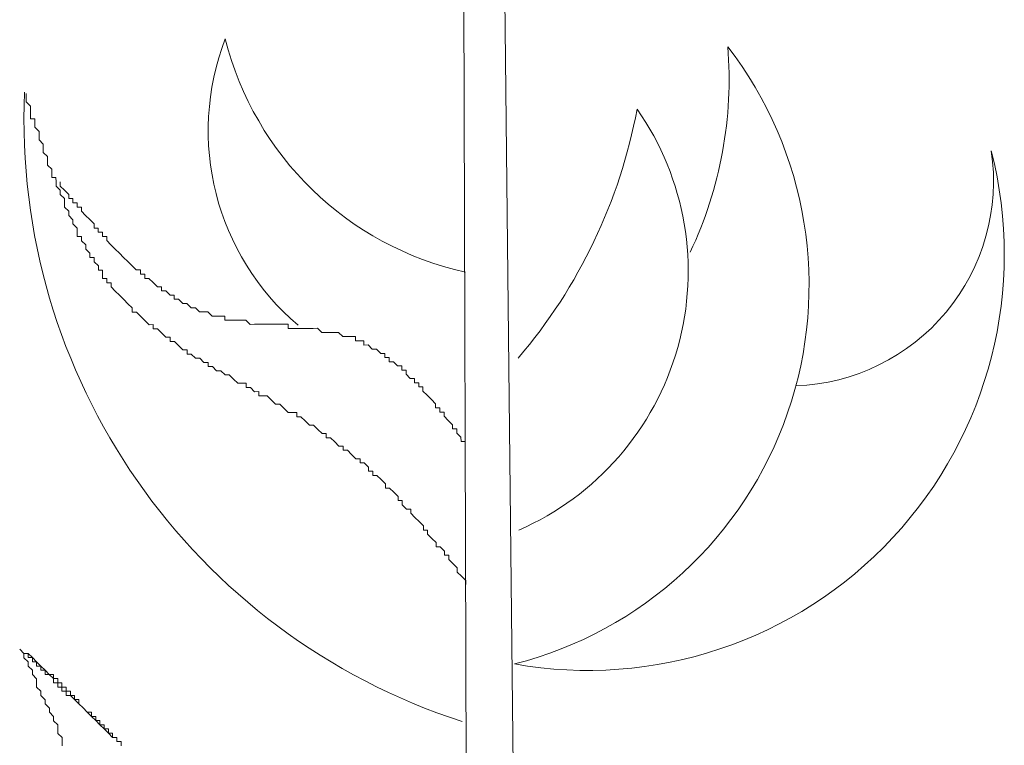
# Model space of a CAD drawing. Units: metres. Extents: x 3817 to 4117, y -4644 to -4402.
# Drawn here: x 4098 to 4098, y -4569 to -4569 of the extents above; entities that cross this region are included whole.
import ezdxf

# ---------------------------------------------------------------- set-up
doc = ezdxf.new("R2010")
doc.units = ezdxf.units.M
doc.layers.get('0').update_dxf_attribs({"color": 253, "lineweight": 15})
doc.layers.add('1', color=1, linetype='Continuous')

# ---------------------------------------------------------------- blocks, each defined once
blk = doc.blocks.new('escudo_hamea')
at = {"layer": '1', "color": 2, "lineweight": 0}
for p, q in [((0.606700736257153, -0.2907038170242231), (0.6102317941263209, -0.616120068049895)), ((0.6029612519455441, -0.3395061800747499), (0.6038646403726489, -0.6088229529759701))]:
    blk.add_line(p, q, dxfattribs=at)
for points in [[(0.6034129461572775, -0.474164566518084), (0.6034113095861358, -0.4736766738060396), (0.6029217803065876, -0.4731904176805983), (0.6029217803065876, -0.4731904176805983), (0.6024322510324964, -0.4727041615433336), (0.6024306144595357, -0.4722162688494791), (0.6019410851777138, -0.4717300127122144), (0.6019410851777138, -0.4717300127122144), (0.6014515559036226, -0.4712437565949585), (0.6014499193302072, -0.4707558638810951), (0.600962026624984, -0.4707575004576938), (0.6009603900515685, -0.4702696077438304), (0.6004708607774774, -0.4697833516256651), (0.5999829680690709, -0.4697849881968068), (0.5999813314961102, -0.4692970954829434), (0.5994918022206548, -0.4688108393647781), (0.5994918022206548, -0.4688108393647781), (0.5990022729424709, -0.4683245832220564), (0.5990006363690554, -0.4678366905145595), (0.5985127436647417, -0.4678383270847917), (0.598511107091781, -0.4673504343718378), (0.5980215778135971, -0.4668641782536724), (0.5980215778135971, -0.4668641782536724), (0.5975320485358679, -0.4663779221364166), (0.5975320485358679, -0.4663779221364166), (0.5970425192604125, -0.4658916659982424), (0.5970408826874518, -0.4654037733043879), (0.5965529899799549, -0.4654054098791676), (0.59606346070359, -0.464919153718256), (0.596061824131084, -0.464431261023492), (0.5955739314267703, -0.4644328976010001), (0.5955722948538096, -0.4639450048862273), (0.5950827655751709, -0.4634587487680619), (0.5950827655751709, -0.4634587487680619), (0.5945932362974418, -0.4629724926253402), (0.594105343594947, -0.4629741292028484), (0.5941037070219863, -0.4624862365080844), (0.5936141777438024, -0.4619999803717292), (0.5936141777438024, -0.4619999803717292), (0.593124648466528, -0.4615137242271885), (0.5926367557613048, -0.4615153608037872), (0.5926351191883441, -0.4610274681099327), (0.5921472264849399, -0.4610291046865314), (0.5921455899119792, -0.4605412119717585), (0.5916560606347048, -0.4600549558535931), (0.5911681679272078, -0.4600565924247348), (0.5911665313547019, -0.4595686997126904), (0.5906786386517524, -0.4595703362883796), (0.5901891093740232, -0.4590840801647573), (0.5901891093740232, -0.4590840801647573), (0.5896995800958393, -0.4585978240083932), (0.5892116873919804, -0.4585994605786254), (0.5892100508172007, -0.4581115678893184), (0.5887221581156155, -0.4581132044604601), (0.5882326288369768, -0.4576269483422948), (0.5882326288369768, -0.4576269483422948), (0.5877430995601571, -0.4571406922059396), (0.5872552068553887, -0.4571423287770813), (0.5872535702819732, -0.4566544360877742), (0.5867656775799333, -0.4566560726589159), (0.5862761482999304, -0.4561698165216512), (0.5862761482999304, -0.4561698165216512), (0.5857866190240202, -0.45568356037802), (0.5852987263192517, -0.4556851969482523), (0.5848091970406131, -0.455198940811897), (0.5848091970406131, -0.455198940811897), (0.5843196677637934, -0.4547126846937317), (0.5838317750585702, -0.4547143212639639), (0.5838301384851547, -0.4542264285519195), (0.583342245784479, -0.4542280651285182), (0.5828543530756178, -0.4542297016978409), (0.5823648238001624, -0.4537434455805851), (0.5823648238001624, -0.4537434455805851), (0.581875294522888, -0.4532571894624198), (0.5813874018203933, -0.4532588260390185), (0.5808978725403904, -0.4527725698762879), (0.5808978725403904, -0.4527725698762879), (0.5804083432644802, -0.4522863137590321), (0.5799204505597118, -0.4522879503301738), (0.5794325578585813, -0.4522895869067725), (0.5794309212856206, -0.4518016941919996), (0.5789430285776689, -0.4518033307631413), (0.578453499301304, -0.4513170746440665), (0.577965606597445, -0.4513187112152082), (0.5779639700244843, -0.4508308185086207), (0.5774760773174421, -0.4508324550797624), (0.5769881846154021, -0.4508340916490852), (0.5764986553363087, -0.4503478355381958), (0.5764986553363087, -0.4503478355381958), (0.5760091260603986, -0.4498615793945646), (0.5755212333542659, -0.4498632159711633), (0.5750317040788104, -0.4493769598275321), (0.5750317040788104, -0.4493769598275321), (0.574543811374042, -0.4493785963986738), (0.5740542820967676, -0.448892340281418), (0.5735663893906349, -0.4488939768580167), (0.5735647528181289, -0.4484060841441533), (0.5730768601165437, -0.448407720715295), (0.5725873308383598, -0.4479214645962202), (0.5725873308383598, -0.4479214645962202), (0.5720994381335913, -0.4479231011746378), (0.5716099088554074, -0.4474368450300972), (0.5711220161497295, -0.4474384816066959), (0.571120379578133, -0.4469505889119318), (0.5706324868720003, -0.44695222548944), (0.5701429575942711, -0.4464659693267095), (0.5701429575942711, -0.4464659693267095), (0.5696534283197252, -0.4459797132030872), (0.5691655356149568, -0.4459813497796858), (0.569163899041996, -0.4454934570903788), (0.5686760063358633, -0.4454950936615205), (0.5681864770590437, -0.4450088375187988), (0.5681864770590437, -0.4450088375187988), (0.5676969477835883, -0.444522581407), (0.5672090550792745, -0.4445242179763227), (0.5672074185035854, -0.4440363252633688), (0.5667195257997264, -0.4440379618399675), (0.5662299965215425, -0.4435517056972458), (0.5662299965215425, -0.4435517056972458), (0.5657404672469966, -0.4430654495536146), (0.5657404672469966, -0.4430654495536146), (0.5652509379660842, -0.4425791934427252), (0.5647630452649537, -0.4425808300129574), (0.564761408691993, -0.442092937299094), (0.5642718794133543, -0.4416066811809287), (0.5642718794133543, -0.4416066811809287), (0.5637823501356252, -0.4411204250636729), (0.5637823501356252, -0.4411204250636729), (0.5632928208569865, -0.4406341689000328), (0.5628032915792573, -0.440147912782777), (0.5628032915792573, -0.440147912782777), (0.5623137623028924, -0.4396616566400553), (0.5623121257317507, -0.4391737639516577), (0.5618242330233443, -0.43917540052189), (0.5618225964494741, -0.4386875078153025), (0.5613347037478889, -0.4386891443846253), (0.5613330671753829, -0.4382012516898612), (0.5613314306019674, -0.4377133589568984), (0.560843537897199, -0.4377149955344066), (0.5608419013237835, -0.4372271028387331), (0.5603523720478734, -0.4367408467214773), (0.5603507354749127, -0.4362529540076139), (0.5598628427674157, -0.4362545905851221), (0.5598612061949098, -0.435766697890358), (0.5593716769194543, -0.4352804417530933), (0.5593716769194543, -0.4352804417530933), (0.5593700403451294, -0.4347925490574198), (0.558880511067855, -0.4343062928955987), (0.5588788744948943, -0.4338184002072012), (0.5583909817901258, -0.4338200367774334), (0.5583893452167104, -0.4333321440644795), (0.5583877086446591, -0.432844251376082), (0.5578981793642015, -0.4323579952579166), (0.5578981793642015, -0.4323579952579166), (0.557896542792605, -0.4318701025440532), (0.5574070135139664, -0.431383846402241), (0.5574053769410057, -0.4308959536929251), (0.5574053769410057, -0.4308959536929251), (0.556915847666005, -0.4304096975702123), (0.5569142110930443, -0.4299218048554394), (0.5569125745191741, -0.4294339121670419), (0.5564230452396259, -0.4289476560306866), (0.5564230452396259, -0.4289476560306866), (0.556421408665301, -0.4284597633168232), (0.5559318793903003, -0.4279735071995674), (0.5559302428168849, -0.4274856144847945), (0.5559286062434694, -0.42699772179094), (0.5554407135396104, -0.4269993583666292), (0.5554390769657402, -0.4265114656536753), (0.5554374403923248, -0.4260235729598207), (0.5549479111182336, -0.4255373167961807), (0.5549462745429992, -0.4250494241077831), (0.5549462745429992, -0.4250494241077831), (0.5549446379704932, -0.4245615314139286), (0.5544551086900356, -0.4240752752775734), (0.5544534721166201, -0.4235873825891758), (0.5544518355441141, -0.4230994898744029), (0.5539623062691135, -0.4226132337571471), (0.5539623062691135, -0.4226132337571471), (0.5539606696943338, -0.4221253410178178), (0.5539590331222826, -0.4216374483294203), (0.5534695038431892, -0.4211511921921556), (0.5534678672697737, -0.4206632994973916), (0.5534662306972677, -0.4201754068026275), (0.5529783379934088, -0.4201770433801357), (0.5529767014186291, -0.4196891506653628), (0.5529750648461231, -0.4192012579524089), (0.5529734282731624, -0.418713365237636), (0.5524838989954333, -0.4182271091194707), (0.5524822624220178, -0.4177392164065168), (0.5524806258490571, -0.4172513237190287)], [(0.6033589392422982, -0.4580641072634535), (0.603357302668428, -0.4575762145750559), (0.6028694099654786, -0.4575778511461976), (0.6028677733902441, -0.4570899584323342), (0.6028677733902441, -0.4570899584323342), (0.6023782441156982, -0.4566037023141689), (0.6023766075427375, -0.4561158096003055), (0.6018887148347858, -0.4561174461769042), (0.6018870782609156, -0.4556295534639503), (0.6018870782609156, -0.4556295534639503), (0.6013975489850054, -0.4551432973203191), (0.6013975489850054, -0.4551432973203191), (0.60090801970955, -0.4546570412030633), (0.60090801970955, -0.4546570412030633), (0.600906383135225, -0.4541691484946568), (0.6004184904336398, -0.4541707850657986), (0.6004168538597696, -0.453682892371944), (0.5999289611513632, -0.4536845289476332), (0.5999273245784025, -0.4531966362537787), (0.5999273245784025, -0.4531966362537787), (0.5994377953034018, -0.4527103800910481), (0.5994377953034018, -0.4527103800910481), (0.5989482660256726, -0.4522241239728828), (0.5989482660256726, -0.4522241239728828), (0.5984587367483982, -0.4517378678356181), (0.5984587367483982, -0.4517378678356181), (0.598457100174528, -0.4512499751408541), (0.5979692074697596, -0.4512516117174528), (0.5979675708972536, -0.4507637190044989), (0.5974796781924852, -0.4507653555747311), (0.5974780416190697, -0.450277462887243), (0.596990148916575, -0.4502790994565657), (0.596990148916575, -0.4502790994565657), (0.5965006196356626, -0.44979284332112), (0.5965006196356626, -0.44979284332112), (0.5964989830627019, -0.4493049506063471), (0.5960110903606619, -0.4493065871765793), (0.5960094537877012, -0.4488186944872723), (0.595521561082478, -0.448820331058414), (0.595521561082478, -0.448820331058414), (0.5950320318052036, -0.4483340749220588), (0.5950320318052036, -0.4483340749220588), (0.5945441390995256, -0.448335711492291), (0.5945425025270197, -0.447847818802984), (0.594054609824525, -0.4478494553741257), (0.5940529732515643, -0.4473615626602623), (0.5935650805467958, -0.4473631992377705), (0.5935650805467958, -0.4473631992377705), (0.5930755512690666, -0.4468769431196051), (0.5930755512690666, -0.4468769431196051), (0.5925876585633887, -0.4468785796907468), (0.5925876585633887, -0.4468785796907468), (0.5920981292879333, -0.4463923235280163), (0.5920981292879333, -0.4463923235280163), (0.5916102365836196, -0.446393960104615), (0.5916086000106588, -0.4459060674098509), (0.5911207073036167, -0.4459077039864496), (0.5911207073036167, -0.4459077039864496), (0.5906328146024862, -0.4459093405575913), (0.5906311780281612, -0.4454214478619178), (0.590143285322938, -0.4454230844385165), (0.5896553926186243, -0.4454247210096582), (0.5896553926186243, -0.4454247210096582), (0.5891674999138559, -0.4454263575862569), (0.5891674999138559, -0.4454263575862569), (0.5886779706388552, -0.4449401014435352), (0.5886779706388552, -0.4449401014435352), (0.5881900779340867, -0.4449417380210434), (0.5877021852293183, -0.4449433745921851), (0.5877021852293183, -0.4449433745921851), (0.5872142925236403, -0.4449450111615079), (0.5872142925236403, -0.4449450111615079), (0.5867263998225098, -0.4449466477381065), (0.586236870542507, -0.4444603916199412), (0.586236870542507, -0.4444603916199412), (0.585748977840467, -0.4444620281965399), (0.5852610851352438, -0.4444636647667721), (0.5852610851352438, -0.4444636647667721), (0.5847731924291111, -0.4444653013379138), (0.5847731924291111, -0.4444653013379138), (0.5842852997257069, -0.444466937915422), (0.5837974070213932, -0.4444685744865637), (0.5837974070213932, -0.4444685744865637), (0.5833095143193532, -0.4444702110613434), (0.5828216216118562, -0.4444718476324852), (0.582819985037986, -0.4439839549186217), (0.5823320923354913, -0.4439855914952204), (0.5823320923354913, -0.4439855914952204), (0.5818441996316324, -0.4439872280663621), (0.5813563069291376, -0.4439888646429608), (0.5813563069291376, -0.4439888646429608), (0.5808684142216407, -0.4439905012122836), (0.580380521519146, -0.4439921377834253), (0.580380521519146, -0.4439921377834253), (0.5798926288143775, -0.4439937743609335), (0.579404736113247, -0.4439954109320752), (0.579404736113247, -0.4439954109320752), (0.5789168434048406, -0.4439970475077644), (0.5789168434048406, -0.4439970475077644), (0.5784289507037101, -0.4439986840779966), (0.5779394214250715, -0.4435124279361844), (0.5774515287175745, -0.4435140645127831), (0.5769636360155346, -0.4435157010839248), (0.5769636360155346, -0.4435157010839248), (0.5764757433103114, -0.4435173376587045), (0.5764757433103114, -0.4435173376587045), (0.5759878506096356, -0.4435189742298462), (0.5754999579012292, -0.4435206108073544), (0.5754983213287233, -0.4430327180925815), (0.575010428627138, -0.4430343546637232), (0.575010428627138, -0.4430343546637232), (0.5745225359214601, -0.4430359912348649), (0.5740346432157821, -0.4430376278114636), (0.5740346432157821, -0.4430376278114636), (0.5735451139389625, -0.4425513716932983), (0.5735451139389625, -0.4425513716932983), (0.5730572212373772, -0.442553008269897), (0.5730572212373772, -0.442553008269897), (0.5725693285326088, -0.4425546448410387), (0.5720797992530606, -0.442068388703774), (0.5720797992530606, -0.442068388703774), (0.5715919065496564, -0.4420700252740062), (0.5715919065496564, -0.4420700252740062), (0.5711023772719273, -0.4415837691567503), (0.5711023772719273, -0.4415837691567503), (0.5706144845671588, -0.4415854057260731), (0.5706144845671588, -0.4415854057260731), (0.5701249552880654, -0.4410991496088172), (0.5701249552880654, -0.4410991496088172), (0.5696370625878444, -0.4411007861854159), (0.5696354260139742, -0.4406128934524531), (0.569147533308751, -0.4406145300235949), (0.569147533308751, -0.4406145300235949), (0.5686580040310218, -0.44012827390452), (0.5686580040310218, -0.44012827390452), (0.5681701113262534, -0.4401299104756617), (0.5681684747528379, -0.4396420177617983), (0.5676805820503432, -0.439643654338397), (0.5676805820503432, -0.439643654338397), (0.5671910527726141, -0.4391573982211412), (0.5671910527726141, -0.4391573982211412), (0.5667015234957944, -0.4386711420784195), (0.5667015234957944, -0.4386711420784195), (0.5662136307901164, -0.4386727786550182), (0.5662119942171557, -0.4381848859602542), (0.5657241015151158, -0.4381865225368529), (0.5657224649426098, -0.4376986297984331), (0.5652345722342034, -0.4377002663741223), (0.5652345722342034, -0.4377002663741223), (0.564745042958748, -0.4372140102505), (0.564745042958748, -0.4372140102505), (0.5642555136810188, -0.4367277541387011), (0.5642555136810188, -0.4367277541387011), (0.5637659844028349, -0.4362414979959794), (0.5637659844028349, -0.4362414979959794), (0.5637659844028349, -0.4362414979959794), (0.5632764551251057, -0.4357552418778141), (0.5632764551251057, -0.4357552418778141), (0.5627869258473766, -0.4352689857405494), (0.5627869258473766, -0.4352689857405494), (0.5622973965723759, -0.4347827296223841), (0.5622973965723759, -0.4347827296223841), (0.561807867290554, -0.4342964734614725), (0.561807867290554, -0.4342964734614725), (0.5618062307185028, -0.4338085807667085), (0.5613183380160081, -0.4338102173423977), (0.5613167014416831, -0.4333223246294438), (0.5608288087382789, -0.4333239611987665), (0.5608271721648634, -0.4328360685112784), (0.5603392794623687, -0.4328377050815106), (0.5603376428889533, -0.4323498123922036), (0.5603376428889533, -0.4323498123922036), (0.5598481136094051, -0.4318635562485724), (0.5598481136094051, -0.4318635562485724), (0.5593585843339497, -0.4313773001067602), (0.5593585843339497, -0.4313773001067602), (0.5588690550557658, -0.430891043970405), (0.5588690550557658, -0.430891043970405), (0.5588674184814408, -0.430403151281098), (0.5583795257784914, -0.4304047878522397), (0.5583778892041664, -0.4299168951374668), (0.5578899965003075, -0.429918531714975), (0.557888359926892, -0.4294306390202109), (0.5574004672212141, -0.4294322755968096), (0.5573988306487081, -0.4289443828838557), (0.5573988306487081, -0.4289443828838557), (0.5569093013723432, -0.4284581267475005), (0.5569093013723432, -0.4284581267475005), (0.5564197720923403, -0.4279718706220592), (0.5564197720923403, -0.4279718706220592), (0.5564181355180153, -0.4274839779081958)], [(0.5634679341937954, -0.4928386882947962), (0.5634662976212894, -0.4923507955809328), (0.562978404916521, -0.4923524321584409), (0.562976768342196, -0.4918645394627674), (0.5624888756410655, -0.4918661760339091), (0.5624872390676501, -0.4913782833264122), (0.5619993463601531, -0.4913799198966444), (0.5619977097871924, -0.4908920272091564), (0.561509817086062, -0.4908936637784791), (0.5615081805108275, -0.4904057710655252), (0.5610202878060591, -0.4904074076357574), (0.5610186512335531, -0.4899195149482694), (0.5605307585315131, -0.489921151524868), (0.5605291219585524, -0.4894332587855388), (0.5600412292510555, -0.489434895361228), (0.5600395926767305, -0.4889470026673735), (0.5595516999760548, -0.4889486392376057), (0.5590621706969614, -0.4884623831012505), (0.5590621706969614, -0.4884623831012505), (0.558572641419687, -0.4879761269830851), (0.5585710048458168, -0.4874882342946876), (0.5580831121410483, -0.4874898708649198), (0.5580814755685424, -0.4870019781510564), (0.5575935828637739, -0.4870036147212886), (0.5575919462899037, -0.4865157220083347), (0.5571040535883185, -0.4865173585858429), (0.5571024170158125, -0.48602946587107), (0.5566145243078608, -0.4860311024422117), (0.5566128877344454, -0.4855432097529047), (0.5561249950314959, -0.4855448463304128), (0.5561233584585352, -0.4850569536156399), (0.555635465755131, -0.4850585901867817), (0.5556338291821703, -0.4845706974983841), (0.5551459364796756, -0.4845723340686163), (0.5546564071992179, -0.4840860779322611), (0.5546564071992179, -0.4840860779322611), (0.5541668779242173, -0.4835998218068198), (0.5541668779242173, -0.4835998218068198), (0.5536773486451239, -0.4831135656713741), (0.5536773486451239, -0.4831135656713741), (0.5531878193683042, -0.4826273095350189), (0.5531878193683042, -0.4826273095350189), (0.552698290088756, -0.4821410534104871), (0.552698290088756, -0.4821410534104871), (0.5522103973880803, -0.4821426899870858), (0.5517208681098964, -0.481656433849821)], [(0.5634679341937954, -0.4928386882947962), (0.5634662976212894, -0.4923507955809328), (0.562978404916521, -0.4923524321584409), (0.562976768342196, -0.4918645394627674), (0.5624888756410655, -0.4918661760339091), (0.5619993463601531, -0.4913799198966444), (0.5619993463601531, -0.4913799198966444), (0.561509817086062, -0.4908936637784791), (0.561509817086062, -0.4908936637784791), (0.5610202878060591, -0.4904074076357574), (0.5610202878060591, -0.4904074076357574), (0.5605307585315131, -0.489921151524868), (0.5605307585315131, -0.489921151524868), (0.5600412292510555, -0.489434895361228), (0.5595516999760548, -0.4889486392376057), (0.5595516999760548, -0.4889486392376057), (0.5590621706969614, -0.4884623831012505), (0.5590621706969614, -0.4884623831012505), (0.558572641419687, -0.4879761269830851), (0.558572641419687, -0.4879761269830851), (0.5580831121410483, -0.4874898708649198), (0.5580831121410483, -0.4874898708649198), (0.5575935828637739, -0.4870036147212886), (0.5571056901621887, -0.4870052512978873), (0.5571040535883185, -0.4865173585858429), (0.5566161608803668, -0.4865189951551656), (0.5566145243078608, -0.4860311024422117), (0.5561266316053661, -0.4860327390188104), (0.5561249950314959, -0.4855448463304128), (0.5556371023271822, -0.4855464829015546), (0.555635465755131, -0.4850585901867817), (0.5551459364796756, -0.4845723340686163), (0.5546580437721786, -0.4845739706388486), (0.5546564071992179, -0.4840860779322611), (0.554168514497178, -0.4840877145034028), (0.5541668779242173, -0.4835998218068198), (0.5536789852194488, -0.4836014583852375), (0.5536773486451239, -0.4831135656713741), (0.5531894559389912, -0.4831152022406968), (0.5531878193683042, -0.4826273095350189), (0.552699926663081, -0.4826289461043416), (0.552698290088756, -0.4821410534104871), (0.5522103973880803, -0.4821426899870858), (0.5517208681098964, -0.481656433849821)], [(0.556637436332494, -0.4928616003189745), (0.5566341631865726, -0.4918858149176231), (0.5561446339120266, -0.4913995587739919), (0.5561429973381564, -0.4909116660855943), (0.556141360764741, -0.4904237733726404), (0.5556518314874666, -0.4899375172544751), (0.5556501949135964, -0.4894496245215123), (0.5551606656376862, -0.4889633683969805), (0.5551590290660897, -0.4884754756903931), (0.5546694997842678, -0.4879892195658613), (0.5546678632117619, -0.4875013268765542), (0.5541783339363064, -0.487015070732923), (0.5541766973619815, -0.4865271780263356), (0.5536871680851618, -0.4860409218827044), (0.5536838949374214, -0.485065136481353), (0.5531943656606018, -0.4845788803640971), (0.553192729087641, -0.4840909876493242), (0.5527031998090024, -0.4836047315311589), (0.5527015632351322, -0.4831168388191145), (0.552212033961041, -0.4826305826745738), (0.5522103973880803, -0.4821426899870858), (0.5517208681098964, -0.481656433849821)]]:
    blk.add_lwpolyline(points, dxfattribs=at)
for centre, radius, start, end in [((0.6032001961984861, -0.4215614630284108), 0.02962745114462782, 158.9277350033669, 229.5652378542287), ((0.6113500745909732, -0.401919007826109), 0.03690772945652419, 194.098043363304, 257.520762843207), ((0.5979360716928568, -0.4394678104754348), 0.04527528277666763, 284.2401044506312, 37.63495727554987), ((0.5869646200221723, -0.4155738894769456), 0.0469758911539376, 334.6965628014227, 4.581676717728437), ((0.6255080687933514, -0.420265815257153), 0.07329599662842619, 177.5085239240127, 252.1121933785716), ((0.5622351549127416, -0.4076311599064866), 0.06210216255092418, 319.5722905727445, 349.3981739141557), ((0.5964601417927042, -0.4378420104403631), 0.03274193174375061, 293.6141100376116, 35.01093503506117), ((0.617586355221647, -0.4358572182154603), 0.04825168896370432, 259.8379572646202, 14.34320170608101), ((0.6408399455149265, -0.4273836112661229), 0.02375031135470488, 272.0428461471873, 8.424979502840571)]:
    blk.add_arc(centre, radius, start, end, dxfattribs=at)

msp = doc.modelspace()

# ---------------------------------------------------------------- block references
at = {"color": 2, "xscale": 1.042267801337176, "yscale": 1.042267801337176, "zscale": 1.042267801337176}
msp.add_blockref('escudo_hamea', (4097.721835417058, -4568.101217276592), dxfattribs=at)

doc.saveas('drawing.dxf')
